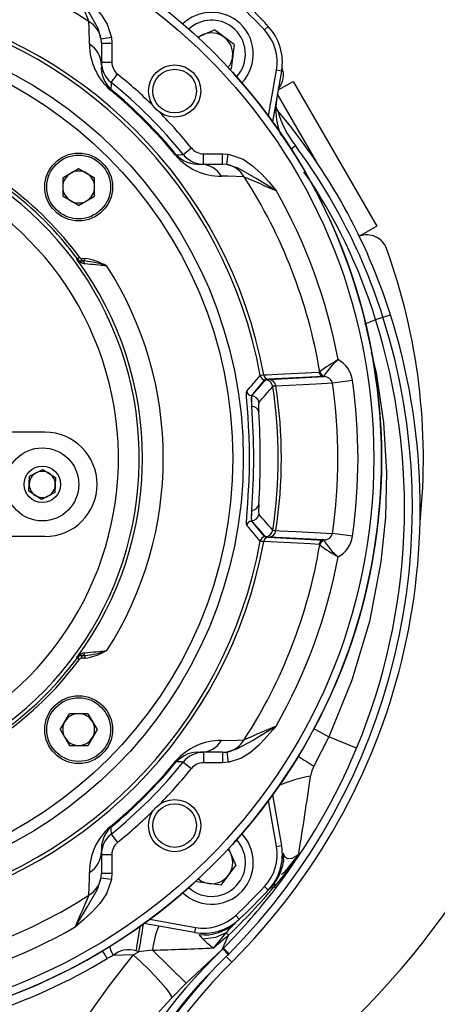
# Model space of a CAD drawing. Units: millimetres. Extents: x 0 to 420, y -1 to 297.
# Drawn here: x 154 to 170, y 29 to 67 of the extents above; entities that cross this region are included whole.
import ezdxf

# ---------------------------------------------------------------- set-up
doc = ezdxf.new("R2010")
doc.units = ezdxf.units.MM

msp = doc.modelspace()

# ---------------------------------------------------------------- linework, layer by layer
at = {"color": 7, "linetype": 'Continuous', "lineweight": 25}
for p, q in [((160.651, 66.136), (161.303, 66.411)), ((162.05, 65.846), (161.303, 66.411)), ((163.359, 66.544), (163.213, 66.407)), ((156.955, 66.065), (157.35, 66.124)), ((156.967, 65.896), (156.955, 66.065)), ((157.35, 66.124), (157.367, 65.896)), ((156.967, 65.896), (156.967, 65.06)), ((156.967, 65.896), (157.367, 65.896)), ((157.367, 65.896), (157.367, 65.177)), ((162.05, 65.846), (161.935, 64.916)), ((156.967, 65.177), (157.367, 65.177)), ((161.935, 64.916), (161.887, 64.896)), ((157.339, 64.399), (157.59, 64.71)), ((163.87, 64.829), (163.528, 62.889)), ((163.87, 64.829), (163.673, 64.864)), ((157.332, 64.129), (157.31, 64.104)), ((163.742, 64.107), (164.314, 64.437)), ((164.314, 64.437), (167.514, 58.894)), ((160.105, 61.633), (160.416, 61.884)), ((159.835, 61.626), (159.81, 61.604)), ((160.883, 61.261), (160.883, 61.661)), ((160.883, 61.661), (161.602, 61.661)), ((161.602, 61.261), (161.602, 61.661)), ((161.602, 61.661), (161.829, 61.644)), ((161.77, 61.249), (161.829, 61.644)), ((160.766, 61.261), (161.602, 61.261)), ((161.77, 61.249), (161.602, 61.261)), ((155.487, 60.742), (156.096, 61.094)), ((155.487, 60.742), (155.487, 60.038)), ((156.096, 61.094), (156.706, 60.742)), ((156.706, 60.038), (156.706, 60.742)), ((156.096, 59.686), (155.487, 60.038)), ((156.096, 59.686), (156.706, 60.038)), ((167.514, 58.894), (166.85, 58.511)), ((166.845, 58.508), (166.85, 58.511)), ((156.028, 57.623), (156.047, 57.637)), ((156.047, 57.637), (156.128, 57.696)), ((156.208, 57.555), (156.204, 57.553)), ((156.204, 57.553), (156.332, 57.555)), ((156.208, 57.555), (156.208, 57.655)), ((156.208, 57.655), (156.332, 57.655)), ((156.332, 57.555), (156.208, 57.555)), ((156.332, 57.555), (156.332, 57.655)), ((167.754, 55.407), (168.04, 55.497)), ((167.467, 55.316), (167.754, 55.407)), ((165.3, 53.294), (165.322, 53.302)), ((165.322, 53.302), (165.333, 53.311)), ((163.36, 53.022), (163.235, 53.002)), ((163.261, 52.999), (163.39, 53.02)), ((165.473, 53.127), (163.36, 53.022)), ((163.39, 53.02), (165.494, 53.125)), ((165.496, 53.138), (165.473, 53.127)), ((165.494, 53.125), (165.473, 53.127)), ((165.496, 53.138), (165.494, 53.125)), ((165.503, 53.151), (165.496, 53.138)), ((166.586, 52.98), (165.821, 52.871)), ((162.726, 52.396), (162.715, 52.397)), ((162.715, 52.397), (162.727, 52.396)), ((162.726, 52.396), (162.727, 52.396)), ((162.998, 52.134), (162.998, 52.134)), ((154.802, 50.996), (152.834, 50.996)), ((154.216, 49.307), (154.728, 49.572)), ((154.728, 49.572), (155.214, 49.261)), ((154.189, 48.731), (154.216, 49.307)), ((155.214, 49.261), (155.188, 48.684)), ((154.675, 48.419), (154.189, 48.731)), ((155.188, 48.684), (154.675, 48.419)), ((162.715, 47.594), (162.726, 47.595)), ((162.727, 47.595), (162.715, 47.594)), ((162.727, 47.595), (162.726, 47.595)), ((162.998, 47.858), (162.998, 47.857)), ((154.802, 46.996), (152.834, 46.996)), ((163.235, 46.99), (163.36, 46.969)), ((163.39, 46.972), (163.261, 46.993)), ((163.36, 46.969), (165.473, 46.864)), ((165.494, 46.866), (163.39, 46.972)), ((165.473, 46.864), (165.494, 46.866)), ((165.473, 46.864), (165.496, 46.853)), ((165.494, 46.866), (165.496, 46.853)), ((165.496, 46.853), (165.503, 46.84)), ((166.586, 47.011), (165.821, 47.12)), ((165.322, 46.689), (165.3, 46.697)), ((165.333, 46.68), (165.322, 46.689)), ((156.047, 42.355), (156.028, 42.369)), ((156.047, 42.355), (156.128, 42.295)), ((156.204, 42.439), (156.208, 42.436)), ((156.332, 42.436), (156.204, 42.439)), ((156.208, 42.436), (156.332, 42.436)), ((156.208, 42.436), (156.208, 42.336)), ((156.332, 42.336), (156.208, 42.336)), ((156.332, 42.436), (156.332, 42.336)), ((155.392, 39.601), (155.744, 40.211)), ((156.448, 40.211), (155.744, 40.211)), ((156.448, 40.211), (156.8, 39.601)), ((155.392, 39.601), (155.744, 38.992)), ((156.8, 39.601), (156.448, 38.992)), ((166.741, 38.886), (165.676, 39.329)), ((155.744, 38.992), (156.448, 38.992)), ((161.602, 38.731), (160.766, 38.731)), ((160.883, 38.731), (160.883, 38.331)), ((161.602, 38.731), (161.77, 38.743)), ((161.602, 38.731), (161.602, 38.331)), ((161.77, 38.743), (161.829, 38.348)), ((159.835, 38.366), (159.81, 38.387)), ((160.105, 38.359), (160.416, 38.107)), ((161.602, 38.331), (160.883, 38.331)), ((161.829, 38.348), (161.602, 38.331)), ((163.528, 37.103), (163.87, 35.162)), ((157.332, 35.862), (157.31, 35.888)), ((157.339, 35.593), (157.59, 35.282)), ((163.673, 35.128), (163.87, 35.162)), ((156.967, 34.931), (156.967, 34.095)), ((156.967, 34.814), (157.367, 34.814)), ((157.367, 34.814), (157.367, 34.095)), ((161.842, 35.046), (162.117, 34.394)), ((163.921, 34.869), (163.94, 34.554)), ((163.921, 34.869), (163.951, 34.8)), ((161.552, 33.647), (162.117, 34.394)), ((156.955, 33.927), (156.967, 34.095)), ((156.967, 34.095), (157.367, 34.095)), ((157.367, 34.095), (157.35, 33.868)), ((164.038, 34.203), (164.048, 34.146)), ((164.048, 34.146), (164.048, 34.145)), ((156.955, 33.927), (157.35, 33.868)), ((160.622, 33.763), (160.602, 33.81)), ((161.552, 33.647), (160.622, 33.763)), ((163.213, 33.584), (163.359, 33.448)), ((163.6, 33.708), (163.58, 33.573)), ((163.645, 33.524), (163.58, 33.573)), ((162.113, 32.484), (162.25, 32.338)), ((160.535, 31.828), (158.595, 32.17)), ((160.57, 32.025), (160.535, 31.828)), ((160.869, 31.571), (160.711, 31.745)), ((161.745, 31.816), (161.835, 31.724)), ((157.415, 30.943), (157.192, 30.833)), ((158.189, 30.978), (157.415, 30.943)), ((158.189, 30.978), (158.401, 31.09)), ((158.401, 31.09), (158.298, 31.127)), ((158.926, 31.153), (160.21, 29.885)), ((161.589, 31.178), (160.21, 29.885)), ((161.618, 31.201), (161.589, 31.178)), ((161.618, 31.201), (161.644, 31.227)), ((161.618, 31.201), (161.826, 30.985)), ((161.678, 31.262), (161.644, 31.227)), ((161.644, 31.227), (161.857, 31.016)), ((161.857, 31.016), (161.826, 30.985)), ((161.749, 30.908), (161.961, 30.695)), ((160.21, 29.885), (159.654, 29.311))]:
    msp.add_line(p, q, dxfattribs=at)
at = {"color": 8, "linetype": 'Continuous', "lineweight": 25}
for p, q in [((163.364, 63.112), (163.673, 64.864)), ((165.217, 61.34), (163.714, 63.944)), ((164.234, 61.851), (164.4, 61.974)), ((166.85, 58.511), (166.81, 58.581)), ((162.528, 52.528), (162.535, 52.566)), ((162.535, 47.425), (162.529, 47.502)), ((163.673, 35.128), (163.364, 36.879)), ((158.818, 32.333), (160.57, 32.025))]:
    msp.add_line(p, q, dxfattribs=at)
at = {"color": 7, "linetype": 'Continuous', "lineweight": 25, "flags": 128}
for points in [[(156.955, 66.065), (156.951, 66.085), (156.838, 66.456), (156.499, 67.07), (156.424, 67.194), (156.09, 67.746), (156.067, 67.785), (156.002, 67.892), (155.979, 67.929), (155.968, 67.948), (155.967, 67.951)], [(155.967, 67.951), (155.969, 67.949), (156.107, 67.832), (156.607, 67.38), (156.712, 67.274), (156.973, 66.97), (157.186, 66.631), (157.345, 66.151), (157.35, 66.124)], [(156.511, 65.858), (156.496, 66.481), (156.49, 66.729)], [(157.339, 64.399), (157.337, 64.328), (157.332, 64.129)], [(159.835, 61.626), (159.919, 61.628), (160.105, 61.633)], [(161.829, 61.644), (161.874, 61.637), (162.394, 61.451), (162.759, 61.202), (163.086, 60.901), (163.376, 60.588), (163.654, 60.263), (163.657, 60.261)], [(163.657, 60.261), (163.654, 60.263), (163.631, 60.276), (163.585, 60.304), (163.452, 60.384), (162.9, 60.718), (162.209, 61.111), (161.804, 61.243), (161.77, 61.249)], [(162.435, 60.784), (161.815, 60.799), (161.564, 60.805)], [(163.188, 53.187), (163.292, 53.192), (163.709, 53.213), (165.3, 53.294)], [(163.056, 53.165), (163.088, 53.176), (163.188, 53.187)], [(165.821, 52.871), (165.201, 52.841), (163.65, 52.765)], [(162.529, 47.502), (162.526, 47.56), (162.535, 47.728), (162.552, 47.959), (162.573, 48.247), (162.596, 48.584), (162.623, 49.129), (162.635, 49.547), (162.64, 49.979), (162.636, 50.411), (162.624, 50.831), (162.606, 51.228), (162.584, 51.589), (162.562, 51.906), (162.542, 52.169), (162.529, 52.369), (162.524, 52.501), (162.528, 52.528)], [(163.65, 52.765), (163.544, 52.753), (163.531, 52.746)], [(162.726, 48.004), (162.706, 47.72), (162.715, 47.594)], [(162.726, 47.595), (162.716, 47.729), (162.726, 48.004)], [(162.998, 48.221), (162.988, 47.976), (162.998, 47.858)], [(163.531, 47.246), (163.601, 47.229), (163.65, 47.226)], [(163.65, 47.226), (163.806, 47.219), (164.43, 47.188), (165.821, 47.12)], [(163.188, 46.805), (163.103, 46.812), (163.056, 46.827)], [(165.3, 46.697), (164.975, 46.714), (163.188, 46.805)], [(161.77, 38.743), (161.791, 38.746), (162.162, 38.859), (162.776, 39.198), (162.9, 39.273), (163.452, 39.607), (163.491, 39.631), (163.598, 39.695), (163.635, 39.718), (163.654, 39.729), (163.657, 39.731)], [(163.657, 39.731), (163.654, 39.728), (163.538, 39.591), (163.086, 39.09), (162.98, 38.986), (162.676, 38.724), (162.337, 38.511), (161.857, 38.352), (161.829, 38.348)], [(165.676, 39.329), (165.676, 39.329), (165.111, 38.201)], [(161.564, 39.187), (162.187, 39.201), (162.435, 39.207)], [(160.105, 38.359), (160.034, 38.361), (159.835, 38.366)], [(157.332, 35.862), (157.334, 35.779), (157.339, 35.593)], [(164.526, 34.839), (164.526, 34.839), (164.526, 34.838), (164.525, 34.838), (164.525, 34.837), (164.524, 34.836), (164.523, 34.834), (164.522, 34.832), (164.519, 34.827), (164.511, 34.813), (164.475, 34.748), (164.383, 34.605), (164.048, 34.146)], [(164.041, 34.207), (164.364, 34.61), (164.415, 34.68), (164.415, 34.68)], [(156.49, 33.263), (156.505, 33.882), (156.511, 34.133)], [(164.048, 34.145), (163.58, 33.573), (163.58, 33.573)], [(155.967, 32.041), (155.968, 32.044), (155.982, 32.067), (156.01, 32.112), (156.09, 32.245), (156.424, 32.797), (156.817, 33.488), (156.949, 33.893), (156.955, 33.927)], [(157.35, 33.868), (157.342, 33.823), (157.157, 33.304), (156.908, 32.938), (156.607, 32.611), (156.294, 32.321), (155.969, 32.043), (155.967, 32.041)], [(161.745, 31.817), (161.336, 31.64), (160.869, 31.571)], [(161.835, 31.723), (161.717, 31.62), (161.269, 31.235)], [(158.189, 30.978), (158.483, 30.702), (158.766, 30.424), (159.025, 30.157), (159.25, 29.91), (159.431, 29.694), (159.563, 29.518), (159.638, 29.389), (159.654, 29.311)], [(158.926, 31.153), (158.598, 31.113), (158.401, 31.09)], [(161.678, 31.262), (161.634, 31.219), (161.589, 31.178)]]:
    msp.add_lwpolyline(points, dxfattribs=at)
at = {"color": 8, "linetype": 'Continuous', "lineweight": 25, "flags": 128}
for points in [[(167.304, 54.062), (167.492, 53.276), (167.773, 51.368), (167.887, 49.447), (167.847, 47.736), (167.675, 46.032), (167.233, 43.738), (166.561, 41.493), (165.676, 39.329), (165.676, 39.329), (165.676, 39.329)], [(165.096, 39.648), (165.167, 39.607), (165.676, 39.329)], [(163.951, 34.8), (163.979, 34.737), (164.099, 34.657), (164.277, 34.675), (164.455, 34.78), (164.529, 34.846)], [(157.192, 30.833), (157.081, 31.015), (157.015, 31.127)], [(157.275, 31.286), (157.333, 31.142), (157.415, 30.943)]]:
    msp.add_lwpolyline(points, dxfattribs=at)
at = {"color": 7, "linetype": 'Continuous', "lineweight": 25}
for centre, radius in [((145.702, 49.996), 22), ((145.702, 49.996), 21.7), ((145.702, 49.996), 16.7), ((145.702, 49.996), 16.3), ((159.773, 64.067), 1), ((159.773, 64.067), 0.834), ((156.096, 60.39), 1.3), ((156.096, 60.39), 1.22), ((154.702, 48.996), 1.4), ((154.702, 48.996), 0.7), ((156.096, 39.601), 1.3), ((156.096, 39.601), 1.22), ((159.773, 35.924), 1), ((159.773, 35.924), 0.834)]:
    msp.add_circle(centre, radius, dxfattribs=at)
for centre, radius, start, end in [((145.702, 49.996), 30, 291.4185, 253.9209), ((145.702, 49.996), 19.909, 57.1885, 80.4134), ((201.934, 86.918), 49.727, 202.4219, 203.9536), ((145.702, 49.996), 24.2, 43.142, 46.858), ((145.702, 49.996), 17.641, 10.3489, 79.6511), ((145.702, 49.996), 17.775, 10.3414, 79.6586), ((145.702, 49.996), 24, 43.142, 46.858), ((161.187, 65.481), 1.6, 52.9162, 133.5037), ((156.016, 65.903), 0.952, 9.781, 60.1514), ((161.187, 65.481), 1.6, 316.4963, 52.9162), ((161.9, 65.176), 1.8, 350, 43.142), ((161.9, 65.176), 2, 350, 43.142), ((161.187, 65.481), 0.811, 112.9162, 128.9738), ((161.187, 65.481), 0.811, 52.9162, 112.9162), ((161.187, 65.481), 0.812, 352.9162, 52.9162), ((158.842, 65.861), 2.331, 180.0697, 228.9371), ((156.026, 65.052), 0.941, 0.5028, 58.9817), ((145.702, 49.996), 21.999, 225, 45), ((161.187, 65.481), 0.812, 321.0262, 352.9162), ((158.103, 64.969), 1.14, 175.4094, 227.4188), ((157.967, 65.177), 1, 179.9984, 231.0842), ((157.967, 65.177), 0.601, 179.9918, 231.0549), ((163.141, 64.683), 0.8, 319.959, 20.7193), ((145.702, 49.996), 18.304, 39.4494, 50.5506), ((145.702, 49.996), 18.517, 38.9366, 51.0634), ((145.702, 49.996), 18.27, 39.4494, 50.5506), ((166.087, 63.345), 2.442, 169.3554, 203.4192), ((163.953, 63.503), 0.3, 188.7319, 220.3137), ((167.26, 64.262), 3.662, 195.0956, 218.6597), ((146.502, 48.696), 22.586, 17.5256, 40.3137), ((145.702, 49.996), 12.717, 304.5634, 84.9301), ((160.883, 62.262), 0.601, 218.9474, 270.0059), ((146.502, 48.696), 22.286, 17.5256, 36.5711), ((145.702, 49.996), 11.918, 302.1505, 81.447), ((161.554, 63.106), 2.302, 220.7311, 270.262), ((160.681, 62.414), 1.156, 222.9703, 274.2015), ((160.883, 62.261), 1, 218.9162, 270.0012), ((160.758, 60.32), 0.941, 31.0183, 89.4972), ((161.609, 60.31), 0.952, 29.8486, 80.219), ((156.096, 60.39), 0.609, 120, 180), ((156.096, 60.39), 0.609, 60, 120), ((156.096, 60.39), 0.61, 0, 60), ((145.702, 49.996), 19.909, 9.5864, 32.8115), ((182.821, 106.69), 50.229, 246.054, 247.5704), ((147.73, 49.257), 20.646, 17.0666, 34.5785), ((145.702, 49.996), 12.961, 36.4483, 53.5517), ((156.096, 60.39), 0.609, 180, 240), ((156.096, 60.39), 0.61, 300, 0), ((145.702, 49.996), 12.861, 36.4483, 53.5517), ((145.702, 49.996), 20.682, 10.5319, 29.7571), ((156.096, 60.39), 0.61, 240, 300), ((167.141, 57.755), 0.8, 19.8958, 111.3703), ((145.702, 49.996), 23.6, 354.0487, 19.8958), ((145.702, 49.996), 12.838, 323.5509, 36.4491), ((156.403, 57.92), 0.478, 218.4597, 262.2062), ((156.191, 57.775), 0.223, 223.2179, 273.5633), ((156.208, 57.755), 0.2, 216.448, 269.9946), ((156.208, 57.755), 0.1, 216.4527, 270.0183), ((156.19, 57.398), 0.156, 18.0812, 84.658), ((155.972, 55.253), 2.429, 60.2392, 81.5001), ((155.872, 53.6), 3.982, 70.8501, 83.3732), ((150.343, -6.337), 64.064, 83.87501, 84.63057), ((145.702, 49.996), 13.637, 327.3072, 32.6928), ((144.602, 48.096), 24.579, 314.9328, 17.5256), ((144.602, 48.096), 24.279, 315.2935, 17.5256), ((144.602, 48.096), 23.979, 337.4131, 17.5256), ((166.216, 57.846), 2.822, 287.064, 296.3163), ((168.94, 48.624), 5.914, 119.4105, 127.5761), ((167.66, 51.854), 2.517, 130.2081, 148.9673), ((165.502, 52.819), 1.096, 8.478, 60.8597), ((165.495, 53.323), 0.197, 188.3712, 263.6624), ((165.524, 53.342), 0.206, 191.164, 262.0873), ((165.537, 53.357), 0.209, 192.7596, 260.8669), ((125.181, 85.595), 49.862, 318.5162, 319.4282), ((163.252, 53.201), 0.2, 190.4137, 264.9371), ((163.382, 53.218), 0.197, 189.1107, 263.6743), ((163.235, 52.7), 0.3, 8.8349, 84.9349), ((163.357, 52.726), 0.296, 7.6364, 83.6502), ((165.497, 52.792), 0.333, 13.6674, 90.4629), ((145.702, 49.996), 20.324, 351.8667, 8.1333), ((145.702, 49.996), 21.096, 351.8667, 8.1333), ((162.732, 52.596), 0.2, 188.6608, 264.9773), ((162.732, 52.596), 0.2, 188.7488, 264.9348), ((124.296, 86.415), 51.701, 318.467, 319.3662), ((145.702, 49.996), 18.041, 351.2319, 8.7681), ((145.702, 49.996), 18.161, 351.2281, 8.7719), ((164.819, 52.25), 2.109, 175.9916, 187.1315), ((164.313, 52.19), 1.6, 172.6085, 187.2671), ((162.716, 52.397), 0.000869, 175.563, 184.437), ((162.7, 52.097), 0.3, 7.028, 84.9768), ((162.7, 52.097), 0.3, 7.1172, 84.9324), ((164.31, 51.953), 1.325, 172.1526, 187.9282), ((136.773, 49.996), 26.03, 355.611, 4.389), ((162.73, 51.714), 0.274, 11.9184, 90.8298), ((134.309, 49.996), 28.744, 356.4605, 3.5395), ((154.802, 48.996), 2, 0, 90), ((154.702, 48.996), 0.5, 117.3331, 177.3331), ((154.702, 48.996), 0.5, 57.3331, 117.3331), ((154.702, 48.996), 0.5, 357.3331, 57.3331), ((154.702, 48.996), 0.5, 177.3331, 237.3331), ((154.802, 48.996), 2, 270, 0), ((154.702, 48.996), 0.5, 297.3331, 357.3331), ((154.702, 48.996), 0.5, 237.3331, 297.3331), ((162.73, 48.278), 0.274, 269.1702, 348.0816), ((162.732, 47.395), 0.2, 95.0227, 171.3392), ((162.732, 47.395), 0.2, 95.0652, 171.2512), ((162.716, 47.594), 0.000869, 175.563, 184.437), ((162.7, 47.894), 0.3, 275.0232, 352.972), ((162.7, 47.894), 0.3, 275.0676, 352.8828), ((124.538, 13.787), 51.38, 40.631, 41.5358), ((124.817, 14.08), 50.344, 40.5762, 41.4794), ((163.235, 47.292), 0.3, 275.0651, 351.1651), ((163.357, 47.265), 0.296, 276.3498, 352.3636), ((145.702, 49.996), 17.641, 280.3489, 349.6511), ((145.702, 49.996), 17.775, 280.3414, 349.6586), ((163.252, 46.79), 0.2, 95.0629, 169.5863), ((163.382, 46.774), 0.197, 96.3257, 170.8893), ((165.495, 46.668), 0.197, 96.3376, 171.6288), ((165.524, 46.65), 0.206, 97.9127, 168.836), ((165.537, 46.634), 0.209, 99.1331, 167.2404), ((165.497, 47.199), 0.333, 269.5903, 346.2794), ((167.66, 48.138), 2.517, 211.0327, 229.7919), ((165.502, 47.172), 1.095, 299.1259, 351.5364), ((145.702, 49.996), 19.909, 327.1885, 350.4136), ((168.94, 51.367), 5.914, 232.4239, 240.5895), ((145.702, 49.996), 20.682, 330.2429, 349.4681), ((155.872, 46.392), 3.982, 276.6268, 289.1499), ((155.972, 44.739), 2.429, 278.4999, 299.7608), ((150.343, 106.328), 64.064, 275.36943, 276.12499), ((145.702, 49.996), 12.861, 306.6926, 323.5517), ((145.702, 49.996), 12.961, 306.6926, 323.5517), ((156.403, 42.071), 0.479, 97.802, 141.532), ((156.191, 42.216), 0.223, 86.433, 136.7858), ((156.208, 42.236), 0.2, 90.0054, 143.552), ((156.208, 42.236), 0.1, 89.9827, 143.5463), ((156.19, 42.593), 0.156, 275.342, 341.9188), ((156.096, 39.601), 0.61, 90, 150), ((156.096, 39.601), 0.61, 30, 90), ((156.096, 39.601), 0.61, 150, 210), ((156.096, 39.601), 0.61, 330, 30), ((182.624, -6.237), 49.727, 112.4219, 113.9536), ((156.096, 39.601), 0.61, 210, 270), ((156.096, 39.601), 0.61, 270, 330), ((161.567, 36.856), 2.331, 90.0697, 138.9371), ((160.758, 39.672), 0.941, 270.5028, 328.9817), ((161.609, 39.681), 0.952, 279.781, 330.1514), ((144.602, 48.096), 23.979, 322.5769, 337.4131), ((160.675, 37.594), 1.14, 85.4094, 137.4188), ((160.883, 37.73), 1, 89.9984, 141.0842), ((145.702, 49.996), 18.27, 309.4494, 320.5506), ((145.702, 49.996), 18.304, 309.4494, 320.5506), ((145.702, 49.996), 18.517, 308.9366, 321.0634), ((160.883, 37.73), 0.601, 89.9918, 141.0549), ((166.168, 37.625), 1.204, 151.4388, 170.5795), ((-19.521, 64.247), 186.384, 350.92421, 351.8495), ((158.812, 34.144), 2.302, 130.7311, 180.262), ((158.12, 35.016), 1.156, 132.9703, 184.2015), ((157.967, 34.814), 1, 128.9162, 180.0012), ((161.187, 34.51), 1.6, 322.9162, 43.5037), ((157.968, 34.814), 0.601, 128.9474, 180.0059), ((161.9, 34.815), 1.8, 316.858, 10), ((161.9, 34.815), 2, 316.858, 10), ((156.026, 34.939), 0.941, 301.0183, 359.4972), ((161.187, 34.51), 0.812, 22.9162, 38.9738), ((161.187, 34.51), 0.812, 322.9162, 22.9162), ((166.4, 33.424), 2.349, 142.8431, 147.6594), ((162.139, 34.798), 1.818, 313.1636, 352.2969), ((162.874, 35.334), 1.623, 307.4782, 325.2366), ((161.187, 34.51), 0.812, 262.9162, 322.9162), ((156.016, 34.089), 0.952, 299.8486, 350.219), ((161.187, 34.51), 0.812, 231.0262, 262.9162), ((145.702, 49.996), 24, 313.142, 316.858), ((145.702, 49.996), 19.909, 279.5864, 302.8115), ((202.396, 12.876), 50.229, 156.054, 157.5704), ((161.187, 34.51), 1.6, 226.4963, 322.9162), ((144.602, 48.096), 23.979, 315.4104, 322.5769), ((145.814, 48.581), 23.256, 313.5433, 319.8108), ((145.702, 49.996), 24.2, 313.142, 316.858), ((160.882, 33.797), 1.8, 260, 313.142), ((160.882, 33.797), 2, 260, 313.142), ((160.902, 33.513), 1.778, 263.826, 312.1684), ((165.87, 28.353), 5.386, 134.4911, 139.9834), ((145.702, 49.996), 20.682, 280.5319, 299.7571), ((130.841, 56.627), 39.631, 320.1557, 321.2423), ((155.467, 34.272), 6.859, 333.1925, 338.1919), ((162.494, 33.104), 2.235, 223.3414, 236.7522), ((180.716, 12.385), 29.209, 140.4648, 171.7289), ((176.943, 15.296), 22.087, 133.9355, 176.6588), ((176.936, 15.296), 21.783, 133.9229, 176.6581), ((158.018, 30.26), 0.911, 72.0916, 131.4354), ((155.488, 161.844), 130.737, 271.50708, 272.53459), ((144.602, 48.096), 24.279, 314.9328, 315.2935), ((145.611, 49.956), 22.356, 274.2318, 301.1991), ((177.298, 15.322), 22.016, 134.9328, 178.2172), ((177.298, 15.322), 21.716, 134.9328, 179.6992), ((181.948, 8.285), 30.646, 136.6754, 164.0438)]:
    msp.add_arc(centre, radius, start, end, dxfattribs=at)
at = {"color": 8, "linetype": 'Continuous', "lineweight": 25}
for centre, radius, start, end in [((161.187, 65.481), 1.3, 52.9162, 132.2821), ((161.187, 65.481), 1.3, 317.7179, 52.9162), ((145.702, 49.996), 18.916, 45.5332, 51.0634), ((145.702, 49.996), 18.916, 38.9366, 44.4668), ((196.131, 88.865), 59.406, 237.8352, 238.52173), ((145.702, 49.996), 18.916, 315.5332, 321.0634), ((166.159, 31.762), 6.174, 101.0096, 112.6664), ((145.702, 49.996), 18.916, 308.9366, 314.4668), ((161.187, 34.51), 1.3, 322.9162, 42.2821), ((161.187, 34.51), 1.3, 227.7179, 322.9162), ((118.629, 38.288), 40.31, 349.7664, 351.1273), ((137.842, 34.983), 20.925, 349.2771, 352.2316), ((162.053, 30.824), 3.144, 156.6702, 173.9937)]:
    msp.add_arc(centre, radius, start, end, dxfattribs=at)
at = {"color": 7, "linetype": 'Continuous', "lineweight": 25}
for centre, major_axis, start_param, end_param in [((156.276, 170.778), (11.191, 127.825), 3.557619, 3.569935), ((156.615, 174.656), (11.503, 131.395), 3.545955, 3.558246), ((156.276, -70.787), (-11.191, 127.825), 5.854843, 5.867159), ((156.615, -74.664), (-11.503, 131.395), 5.866532, 5.878823)]:
    msp.add_ellipse(centre, major_axis=major_axis, ratio=0.3228, start_param=start_param, end_param=end_param, dxfattribs=at)

doc.saveas('drawing.dxf')
